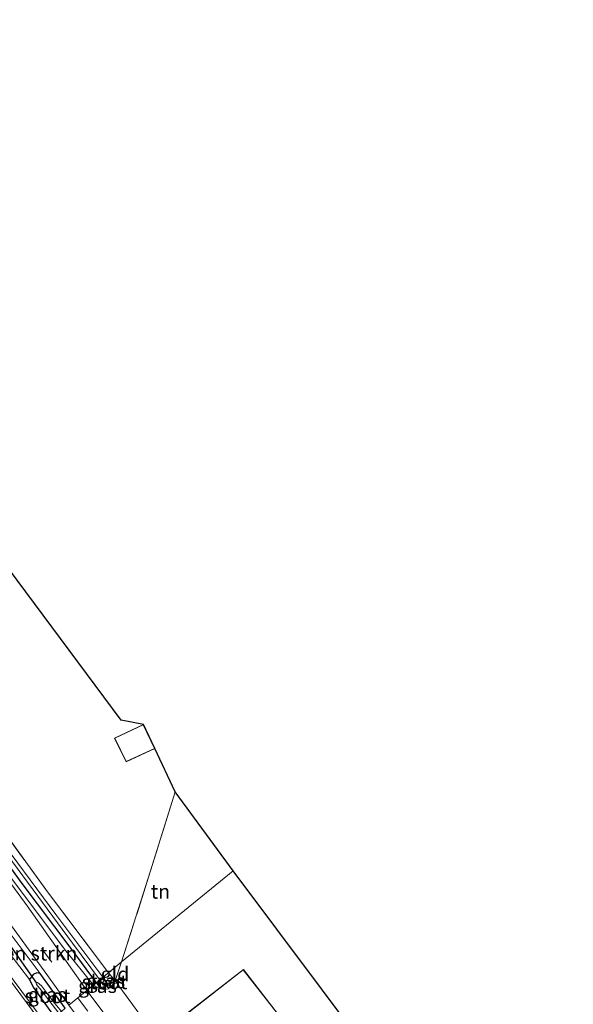
# Model space of a CAD drawing. Units: metres. Extents: x 160800 to 170002, y 393749 to 400000.
# Drawn here: x 169644 to 169740, y 397653 to 397825 of the extents above; entities that cross this region are included whole.
import ezdxf
from ezdxf.enums import TextEntityAlignment as Align

# ---------------------------------------------------------------- set-up
doc = ezdxf.new("R2010")
doc.units = ezdxf.units.M
doc.linetypes.add('IE-TERREINAFSCHEIDING', pattern=[10, 8, -2])
doc.linetypes.add('VW-3-9_STREEP', pattern=[12, 3, -9])
for name, color, linetype, lineweight in [('B-ME-GR-BOMENSTRUIKEN-GV-B6', 93, 'Continuous', 18), ('B-ME-IE-GRASLAND-GV-B6', 93, 'Continuous', 18), ('B-ME-IE-GRONDWERKLIJN-GROND_INGERICHT-GV-B6', 253, 'Continuous', 18), ('B-ME-IE-HULPGEOMETRIE-L-B1', 53, 'Continuous', 18), ('B-ME-IE-TERREINAFSCHEIDING-DOORGANG-L-B1', 8, 'IE-TERREINAFSCHEIDING-KUNSTMATIG-OPEN', 18), ('B-ME-IE-TERREINAFSCHEIDING-RASTERHEKWERK-L-B1', 8, 'IE-TERREINAFSCHEIDING', 18), ('B-ME-KG-KADASTRAAL-DAKRAND-L-B1', 13, 'Continuous', 18), ('B-ME-OG-WATER-GV-B6', 153, 'Continuous', 18), ('B-ME-VH-VERH_SOORT-BITUMEN-GV-B6', 8, 'IE-TERREINAFSCHEIDING-NATUURLIJK-HOUTWAL', 18), ('B-ME-VH-VERH_SOORT-HALF_VERHARDING-GV-B6', 8, 'IE-TERREINAFSCHEIDING-NATUURLIJK-HOUTWAL', 18), ('B-ME-VW-MARKERING-39STREEP-015-L-B1', 255, 'VW-3-9_STREEP', 18), ('B-ME-VW-MARKERING-STREEP-015-L-B1', 7, 'Continuous', 18)]:
    doc.layers.add(name, color=color, linetype=linetype, lineweight=lineweight)
for name, color, linetype in [('B-ME-GW-INSTEEKWATERGANG-L-B1', 10, 'Continuous'), ('B-ME-KG-KADASTRAAL-OPNAMEDTMGRENS-L-B1', 10, 'Continuous'), ('B-ME-KW-DUIKER-L-B1', 10, 'Continuous')]:
    doc.layers.add(name, color=color, linetype=linetype)
doc.styles.add('NLCS-ISO', font='NLCS-ISO.TTF')
doc.linetypes.add('IE-TERREINAFSCHEIDING-KUNSTMATIG-OPEN', pattern='A,7,-1.5,[67,NLCS.SHX,S=0.75,R=0,X=0,Y=0],-1.5', length=10)
doc.linetypes.add('IE-TERREINAFSCHEIDING-NATUURLIJK-HOUTWAL', pattern='A,7,-1.5,[67,NLCS.SHX,S=0.75,R=45,X=0,Y=0],-1.5,7,-1.5,[70,NLCS.SHX,S=0.75,R=0,X=0,Y=0],-1.5', length=20)

msp = doc.modelspace()

# ---------------------------------------------------------------- linework, layer by layer
at = {"layer": 'B-ME-GR-BOMENSTRUIKEN-GV-B6'}
msp.add_polyline3d([(169640.226, 397664.052, 13.852), (169640.986, 397664.144, 13.794), (169641.537, 397664.483, 13.753), (169641.893, 397665.038, 13.695), (169641.911, 397665.454, 13.65), (169647.181, 397658.452, 13.72), (169646.588, 397658.559, 13.778), (169645.963, 397658.272, 13.835), (169645.295, 397657.391, 13.868), (169640.226, 397664.052, 13.852)], dxfattribs=at)
at = {"layer": 'B-ME-GW-INSTEEKWATERGANG-L-B1'}
msp.add_line((169657.889, 397655.789, 13.63), (169657.037, 397656.863, 13.698), dxfattribs=at)
for points in [[(169657.037, 397656.863, 13.698), (169652.602, 397662.804, 13.716), (169643.872, 397674.429, 13.638), (169632.788, 397689.714, 13.617), (169618.955, 397709.161, 13.605), (169606.098, 397727.076, 13.589), (169595.014, 397743.196, 13.576), (169584.614, 397758.41, 13.539), (169579.785, 397765.524, 13.613), (169578.154, 397768.261, 13.568), (169578.314, 397769.982, 13.531), (169579.703, 397771.546, 13.519), (169583.076, 397773.412, 13.432), (169589.043, 397774.993, 13.268), (169595.192, 397776.893, 13.251), (169601.138, 397778.399, 13.264), (169603.906, 397777.953, 13.251), (169604.252, 397777.128, 13.206), (169604.473, 397776.229, 13.181), (169604.083, 397775.212, 13.159)], [(169651.518, 397652.391, 13.518), (169649.1, 397655.779, 13.572), (169647.181, 397658.452, 13.72), (169646.588, 397658.559, 13.778), (169645.963, 397658.272, 13.835), (169645.295, 397657.391, 13.868), (169645.952, 397656.07, 13.893), (169647.977, 397653.221, 13.905), (169649.614, 397650.982, 13.911)]]:
    msp.add_polyline3d(points, dxfattribs=at)
at = {"layer": 'B-ME-IE-GRASLAND-GV-B6'}
for points in [[(169509.285, 397842.097, 13.922), (169525.095, 397819.448, 13.913), (169537.288, 397803.253, 13.955), (169550.851, 397784.655, 13.955), (169559.393, 397773.086, 13.848), (169564.53, 397765.793, 13.852), (169576.203, 397749.528, 13.852), (169586.02, 397735.982, 13.856), (169598.095, 397719.774, 13.864), (169601.899, 397715.118, 13.774), (169602.641, 397714.797, 13.765), (169607.87, 397707.174, 13.844), (169609.295, 397704.906, 13.856), (169616.833, 397694.888, 13.86), (169626.141, 397682.526, 13.876), (169626.201, 397682.446, 13.876), (169633.131, 397673.164, 13.835), (169638.861, 397665.401, 13.86), (169640.226, 397664.052, 13.852), (169645.295, 397657.391, 13.868), (169645.952, 397656.07, 13.893), (169647.977, 397653.221, 13.905), (169649.614, 397650.982, 13.911)], [(169648.161, 397649.672, 14.075), (169634.389, 397668.183, 14.074), (169616.97, 397691.616, 14.136), (169591.702, 397725.615, 14.061), (169569.691, 397755.193, 14.049), (169553.006, 397777.539, 14.053), (169530.314, 397808.111, 14.115), (169506.115, 397840.64, 14.115)], [(169536.816, 397828.8, 13.576), (169539.175, 397820.583, 13.593), (169541.891, 397813.618, 13.552), (169545.63, 397806.178, 13.572), (169550.162, 397798.457, 13.572), (169556.209, 397788.881, 13.523), (169564.148, 397777.545, 13.535), (169574.249, 397762.446, 13.543), (169583.165, 397749.498, 13.502), (169592.632, 397735.989, 13.494), (169602.51, 397721.899, 13.527), (169614.652, 397704.863, 13.584), (169626.311, 397688.529, 13.568), (169637.805, 397672.729, 13.621), (169648.316, 397658.268, 13.621), (169652.209, 397652.926, 13.62)], [(169651.518, 397652.391, 13.518), (169649.1, 397655.779, 13.572), (169647.181, 397658.452, 13.72), (169641.911, 397665.454, 13.65), (169641.165, 397666.569, 13.593), (169634.607, 397675.018, 13.576), (169623.483, 397690.299, 13.572), (169613.551, 397703.951, 13.576), (169610.293, 397708.451, 13.642), (169604.066, 397716.519, 13.568), (169600.886, 397720.954, 13.502), (169587.657, 397738.729, 13.494), (169575.009, 397755.68, 13.457), (169567.939, 397765.503, 13.486), (169565.344, 397768.844, 13.482), (169563.343, 397771.352, 13.482), (169562.516, 397772.479, 13.457), (169561.609, 397773.063, 13.42), (169560.479, 397773.564, 13.445), (169556.64, 397779.421, 13.445), (169547.967, 397792.261, 13.428), (169541.772, 397802.496, 13.218), (169534.51, 397812.683, 12.996), (169523.683, 397828.137, 13.033)], [(169656.467, 397656.427, 13.706), (169651.425, 397662.696, 13.72), (169634.852, 397684.753, 13.716), (169619.792, 397705.743, 13.671), (169605.42, 397726.597, 13.654), (169590.275, 397748.088, 13.626), (169579.659, 397763.254, 13.658), (169575.714, 397769.296, 13.667), (169574.509, 397771.763, 13.617), (169575.274, 397772.609, 13.601), (169578.314, 397769.982, 13.531), (169578.154, 397768.261, 13.568), (169579.785, 397765.524, 13.613), (169584.614, 397758.41, 13.539), (169595.014, 397743.196, 13.576), (169606.098, 397727.076, 13.589), (169618.955, 397709.161, 13.605), (169632.788, 397689.714, 13.617), (169643.872, 397674.429, 13.638), (169652.602, 397662.804, 13.716), (169657.037, 397656.863, 13.698), (169656.467, 397656.427, 13.706)], [(169657.552, 397657.401, 12.72), (169657.037, 397656.863, 13.698), (169652.602, 397662.804, 13.716), (169643.872, 397674.429, 13.638), (169632.788, 397689.714, 13.617), (169618.955, 397709.161, 13.605), (169606.098, 397727.076, 13.589), (169595.014, 397743.196, 13.576), (169584.614, 397758.41, 13.539), (169579.785, 397765.524, 13.613), (169578.154, 397768.261, 13.568), (169578.314, 397769.982, 13.531), (169580.059, 397769.376, 12.589), (169579.495, 397768.674, 12.589), (169579.258, 397767.642, 12.589), (169579.639, 397766.898, 12.589), (169581.488, 397764.291, 12.589), (169589.833, 397752.098, 12.589), (169601.194, 397735.625, 12.589), (169613.138, 397718.614, 12.589), (169626.565, 397699.752, 12.589), (169641.519, 397679.094, 12.589), (169652.799, 397663.784, 12.589), (169657.552, 397657.401, 12.72)], [(169580.753, 397768.651, 12.589), (169581.573, 397768.355, 13.482), (169589.474, 397755.54, 13.515), (169603.352, 397735.746, 13.535), (169618.249, 397714.635, 13.708), (169633.808, 397692.898, 13.749), (169648.647, 397672.465, 13.765), (169659.096, 397658.608, 13.702), (169658.141, 397657.85, 12.72), (169649.922, 397668.742, 12.589), (169638.747, 397683.779, 12.589), (169625.342, 397702.393, 12.589), (169612.922, 397719.852, 12.589), (169600.332, 397737.766, 12.589), (169588.201, 397755.307, 12.589), (169581.481, 397765.21, 12.589), (169580.476, 397767.171, 12.589), (169580.242, 397768.087, 12.589), (169580.753, 397768.651, 12.589)], [(169650.879, 397651.842, 13.124), (169649.518, 397653.518, 13.107), (169647.385, 397656.31, 13.112), (169646.715, 397656.918, 13.107), (169646.455, 397656.787, 13.107), (169646.546, 397656.553, 13.103), (169647.333, 397655.544, 13.112), (169650.449, 397651.536, 13.116), (169649.614, 397650.982, 13.911), (169647.977, 397653.221, 13.905), (169645.952, 397656.07, 13.893), (169645.295, 397657.391, 13.868), (169645.963, 397658.272, 13.835), (169646.588, 397658.559, 13.778), (169647.181, 397658.452, 13.72), (169649.1, 397655.779, 13.572), (169651.518, 397652.391, 13.518), (169650.879, 397651.842, 13.124)], [(169657.889, 397655.789, 13.63), (169657.037, 397656.863, 13.698), (169657.552, 397657.401, 12.72), (169657.985, 397656.783, 12.72), (169658.574, 397656.448, 12.72), (169658.831, 397656.632, 12.72), (169658.799, 397656.89, 12.72), (169658.587, 397657.246, 12.72), (169658.141, 397657.85, 12.72), (169659.096, 397658.608, 13.702), (169660.253, 397657.17, 13.702), (169659.762, 397656.358, 13.6), (169659.028, 397655.812, 13.571), (169658.218, 397655.684, 13.596), (169657.889, 397655.789, 13.63)], [(169657.889, 397655.789, 13.63), (169657.259, 397655.99, 13.694), (169656.467, 397656.427, 13.706), (169657.037, 397656.863, 13.698), (169657.889, 397655.789, 13.63)]]:
    msp.add_polyline3d(points, dxfattribs=at)
at = {"layer": 'B-ME-IE-GRONDWERKLIJN-GROND_INGERICHT-GV-B6'}
for points in [[(169661.372, 397660.489, 13.702), (169659.096, 397658.608, 13.702), (169648.647, 397672.465, 13.765), (169633.808, 397692.898, 13.749), (169618.249, 397714.635, 13.708), (169603.352, 397735.746, 13.535), (169589.474, 397755.54, 13.515), (169581.573, 397768.355, 13.482), (169599.672, 397774.01, 13.124), (169604.083, 397775.212, 13.159), (169605.346, 397775.556, 13.169), (169606.761, 397776.038, 13.161), (169661.289, 397702.725, 13.161), (169665.201, 397701.953, 13.358), (169660.173, 397699.586, 13.391), (169662.179, 397695.439, 13.391), (169667.216, 397697.735, 13.391), (169670.743, 397690.167, 13.552), (169666.463, 397676.392, 13.671), (169661.372, 397660.489, 13.702)], [(169661.372, 397660.489, 13.702), (169666.463, 397676.392, 13.671), (169670.743, 397690.167, 13.552), (169680.897, 397676.365, 13.711), (169661.372, 397660.489, 13.702)], [(169660.253, 397657.17, 13.702), (169661.372, 397660.489, 13.702), (169680.897, 397676.365, 13.711), (169703.908, 397645.602, 13.6), (169701.766, 397643.936, 13.6), (169704.536, 397640.375, 13.6), (169698.742, 397635.868, 13.6), (169697.944, 397636.894, 13.6), (169699.095, 397637.789, 13.6), (169690.394, 397648.976, 13.6), (169690.123, 397648.766, 13.6), (169688.22, 397651.212, 13.6), (169688.596, 397651.505, 13.6), (169682.648, 397659.152, 13.6), (169667.454, 397647.333, 13.6), (169665.028, 397650.669, 13.678), (169660.253, 397657.17, 13.702)], [(169660.253, 397657.17, 13.702), (169659.096, 397658.608, 13.702), (169661.372, 397660.489, 13.702), (169660.253, 397657.17, 13.702)]]:
    msp.add_polyline3d(points, dxfattribs=at)
at = {"layer": 'B-ME-IE-HULPGEOMETRIE-L-B1'}
msp.add_polyline3d([(169652.209, 397652.926, 13.62), (169655.32, 397655.517, 13.69), (169656.467, 397656.427, 13.706), (169657.037, 397656.863, 13.698), (169657.552, 397657.401, 12.72), (169658.141, 397657.85, 12.72), (169659.096, 397658.608, 13.702), (169661.372, 397660.489, 13.702), (169680.897, 397676.365, 13.711)], dxfattribs=at)
at = {"layer": 'B-ME-IE-TERREINAFSCHEIDING-DOORGANG-L-B1'}
msp.add_line((169660.253, 397657.17, 13.702), (169665.028, 397650.669, 13.678), dxfattribs=at)
at = {"layer": 'B-ME-IE-TERREINAFSCHEIDING-RASTERHEKWERK-L-B1'}
for points in [[(169605.346, 397775.556, 13.169), (169604.083, 397775.212, 13.159), (169599.672, 397774.01, 13.124), (169581.573, 397768.355, 13.482), (169589.474, 397755.54, 13.515), (169603.352, 397735.746, 13.535), (169618.249, 397714.635, 13.708), (169633.808, 397692.898, 13.749), (169648.647, 397672.465, 13.765), (169659.096, 397658.608, 13.702)], [(169670.743, 397690.167, 13.552), (169666.463, 397676.392, 13.671), (169661.372, 397660.489, 13.702)], [(169659.096, 397658.608, 13.702), (169660.253, 397657.17, 13.702), (169661.372, 397660.489, 13.702)]]:
    msp.add_polyline3d(points, dxfattribs=at)
at = {"layer": 'B-ME-KG-KADASTRAAL-DAKRAND-L-B1'}
for points in [[(169662.203, 397695.505, 13.391), (169660.24, 397699.562, 13.391), (169665.177, 397701.887, 13.358), (169667.149, 397697.759, 13.391), (169662.203, 397695.505, 13.391)], [(169666.538, 397646.558, 16.916), (169682.639, 397659.082, 16.916), (169688.526, 397651.514, 17.092)]]:
    msp.add_polyline3d(points, dxfattribs=at)
at = {"layer": 'B-ME-KG-KADASTRAAL-OPNAMEDTMGRENS-L-B1'}
for points in [[(169680.897, 397676.365, 13.711), (169670.743, 397690.167, 13.552), (169667.216, 397697.735, 13.391), (169665.201, 397701.953, 13.358), (169661.289, 397702.725, 13.161), (169606.761, 397776.038, 13.161), (169602.651, 397781.405, 13.329), (169600.911, 397783.653, 13.272), (169600.3, 397784.587, 13.21), (169598.112, 397787.613, 12.811), (169556.055, 397844.163, 12.416), (169537.783, 397868.559, 12.215), (169525.972, 397884.764, 10.957)], [(169791.681, 397528.256, 13.6), (169778.347, 397546.025, 13.186), (169714.631, 397631.267, 13.6), (169719.49, 397635.046, 13.6), (169708.501, 397649.174, 13.6), (169703.908, 397645.602, 13.6), (169680.897, 397676.365, 13.711)]]:
    msp.add_polyline3d(points, dxfattribs=at)
at = {"layer": 'B-ME-KW-DUIKER-L-B1'}
msp.add_line((169646.601, 397656.748, 13.104), (169640.852, 397664.958, 13.087), dxfattribs=at)
at = {"layer": 'B-ME-OG-WATER-GV-B6'}
for points in [[(169638.747, 397683.779, 12.589), (169649.922, 397668.742, 12.589), (169658.141, 397657.85, 12.72), (169657.552, 397657.401, 12.72)], [(169657.552, 397657.401, 12.72), (169652.799, 397663.784, 12.589), (169641.519, 397679.094, 12.589)], [(169650.879, 397651.842, 13.124), (169650.449, 397651.536, 13.116), (169647.333, 397655.544, 13.112), (169646.546, 397656.553, 13.103), (169646.455, 397656.787, 13.107), (169646.715, 397656.918, 13.107), (169647.385, 397656.31, 13.112), (169649.518, 397653.518, 13.107), (169650.879, 397651.842, 13.124)], [(169658.831, 397656.632, 12.72), (169658.574, 397656.448, 12.72), (169657.985, 397656.783, 12.72), (169657.552, 397657.401, 12.72), (169658.141, 397657.85, 12.72), (169658.587, 397657.246, 12.72), (169658.799, 397656.89, 12.72), (169658.831, 397656.632, 12.72)]]:
    msp.add_polyline3d(points, dxfattribs=at)
at = {"layer": 'B-ME-VH-VERH_SOORT-BITUMEN-GV-B6'}
for points in [[(169648.161, 397649.672, 14.075), (169642.215, 397644.848, 14.051), (169625.678, 397667.08, 14.041), (169607.752, 397691.021, 14.078), (169581.546, 397726.207, 13.975), (169564.89, 397748.498, 14.024), (169541.609, 397779.756, 14.061), (169512.329, 397819.243, 14.107), (169492.972, 397845.247, 14.111), (169465.935, 397881.474, 14.136), (169443.214, 397912.047, 14.123), (169420.64, 397942.333, 14.148), (169426.765, 397947.092, 14.152), (169437.872, 397932.122, 14.152), (169456.147, 397907.637, 14.181), (169480.52, 397874.97, 14.144), (169506.115, 397840.64, 14.115), (169530.314, 397808.111, 14.115), (169553.006, 397777.539, 14.053), (169569.691, 397755.193, 14.049), (169591.702, 397725.615, 14.061), (169616.97, 397691.616, 14.136), (169634.389, 397668.183, 14.074), (169648.161, 397649.672, 14.075)], [(169655.32, 397655.517, 13.69), (169652.209, 397652.926, 13.62), (169648.316, 397658.268, 13.621), (169637.805, 397672.729, 13.621), (169626.311, 397688.529, 13.568), (169614.652, 397704.863, 13.584), (169602.51, 397721.899, 13.527), (169592.632, 397735.989, 13.494), (169583.165, 397749.498, 13.502), (169574.249, 397762.446, 13.543), (169564.148, 397777.545, 13.535), (169556.209, 397788.881, 13.523), (169550.162, 397798.457, 13.572), (169545.63, 397806.178, 13.572), (169541.891, 397813.618, 13.552), (169539.175, 397820.583, 13.593), (169536.816, 397828.8, 13.576)], [(169540.896, 397829.005, 13.556), (169543.378, 397820.51, 13.502), (169546.821, 397812.984, 13.461), (169550.677, 397805.377, 13.465), (169555.793, 397797.062, 13.494), (169561.283, 397788.281, 13.547), (169565.318, 397782.596, 13.593), (169568.698, 397777.834, 13.638), (169568.802, 397777.68, 13.638), (169574.327, 397769.447, 13.626), (169574.558, 397769.102, 13.626), (169582.188, 397758.096, 13.626), (169591.427, 397744.696, 13.617), (169604.281, 397726.703, 13.638), (169618.008, 397707.279, 13.675), (169631.092, 397689.061, 13.7), (169644.885, 397670.285, 13.695), (169655.32, 397655.517, 13.69)], [(169762.327, 397505.21, 13.547), (169732.61, 397545.42, 13.6), (169712.724, 397571.805, 13.551), (169688.543, 397604.166, 13.555), (169667.816, 397631.898, 13.538), (169652.209, 397652.926, 13.62), (169655.32, 397655.517, 13.69), (169673.297, 397631.554, 13.643), (169675.761, 397628.27, 13.636), (169675.924, 397628.053, 13.636), (169677.07, 397626.525, 13.633), (169687.381, 397612.685, 13.65), (169690.412, 397608.618, 13.655), (169699.855, 397595.944, 13.67), (169728.128, 397557.931, 13.706), (169745.728, 397534.351, 13.673), (169751.869, 397526.123, 13.662)]]:
    msp.add_polyline3d(points, dxfattribs=at)
at = {"layer": 'B-ME-VH-VERH_SOORT-HALF_VERHARDING-GV-B6'}
for points in [[(169656.467, 397656.427, 13.706), (169655.32, 397655.517, 13.69), (169644.885, 397670.285, 13.695), (169631.092, 397689.061, 13.7), (169618.008, 397707.279, 13.675), (169604.281, 397726.703, 13.638), (169591.427, 397744.696, 13.617), (169582.188, 397758.096, 13.626), (169574.558, 397769.102, 13.626), (169574.327, 397769.447, 13.626), (169574.251, 397770.811, 13.617), (169574.509, 397771.763, 13.617), (169575.714, 397769.296, 13.667), (169579.659, 397763.254, 13.658), (169590.275, 397748.088, 13.626), (169605.42, 397726.597, 13.654), (169619.792, 397705.743, 13.671), (169634.852, 397684.753, 13.716), (169651.425, 397662.696, 13.72), (169656.467, 397656.427, 13.706)], [(169657.889, 397655.789, 13.63), (169658.218, 397655.684, 13.596), (169659.028, 397655.812, 13.571), (169659.762, 397656.358, 13.6), (169660.253, 397657.17, 13.702), (169665.028, 397650.669, 13.678), (169667.454, 397647.333, 13.6), (169666.468, 397646.567, 13.6), (169667.405, 397645.37, 13.6), (169665.601, 397644.106, 13.6), (169674.412, 397632.218, 13.6), (169673.297, 397631.554, 13.643), (169655.32, 397655.517, 13.69), (169656.467, 397656.427, 13.706), (169657.259, 397655.99, 13.694), (169657.889, 397655.789, 13.63)]]:
    msp.add_polyline3d(points, dxfattribs=at)
at = {"layer": 'B-ME-VW-MARKERING-39STREEP-015-L-B1'}
for points in [[(169448.001, 397963.919, 13.379), (169451.332, 397959.426, 13.453), (169464.173, 397942.37, 13.478), (169477.118, 397925.734, 13.486), (169490.461, 397909.403, 13.506), (169506.069, 397890.946, 13.498), (169516.012, 397879.657, 13.572), (169523.495, 397869.502, 13.589), (169528.419, 397861.464, 13.593), (169532.026, 397852.897, 13.626), (169534.814, 397844.123, 13.663), (169537.814, 397832.406, 13.572), (169541.102, 397820.836, 13.564), (169547.301, 397807.13, 13.572), (169556.724, 397791.853, 13.547), (169570.13, 397771.892, 13.593), (169582.366, 397754.144, 13.626), (169601.313, 397726.962, 13.667), (169620.676, 397699.671, 13.667), (169640.332, 397672.513, 13.671), (169653.696, 397654.298, 13.653)], [(169653.696, 397654.298, 13.653), (169661.99, 397643.162, 13.649), (169679.858, 397619.148, 13.637), (169700.009, 397592.114, 13.674), (169725.406, 397558.102, 13.674), (169759.838, 397511.859, 13.624), (169790.748, 397470.542, 13.624), (169834.438, 397412.088, 13.649), (169863.324, 397373.397, 13.653), (169881.155, 397349.603, 13.674)]]:
    msp.add_polyline3d(points, dxfattribs=at)
at = {"layer": 'B-ME-VW-MARKERING-STREEP-015-L-B1'}
msp.add_polyline3d([(169647.75, 397649.4, 14.059), (169636.662, 397664.348, 14.111), (169630.23, 397673.024, 14.098), (169607.433, 397703.718, 14.086), (169585.605, 397733.027, 14.09), (169563.472, 397762.806, 14.086), (169538.533, 397796.251, 14.119), (169515.989, 397826.606, 14.086), (169498.786, 397849.713, 14.131), (169480.279, 397874.492, 14.181), (169459.778, 397901.926, 14.173), (169439.525, 397929.077, 14.16), (169426.329, 397946.801, 14.177)], dxfattribs=at)

# ---------------------------------------------------------------- texts
at = {"layer": 'B-ME-GR-BOMENSTRUIKEN-GV-B6', "ltscale": 0.2, "style": 'NLCS-ISO'}
msp.add_text('bmn en strkn', height=2.5, dxfattribs=at).set_placement((169643.1806, 397661.9897), align=Align.MIDDLE_CENTER)
at = {"layer": 'B-ME-IE-GRASLAND-GV-B6', "ltscale": 0.2, "style": 'NLCS-ISO'}
for p in [(169657.178, 397656.326), (169658.645, 397657.146), (169648.4065, 397654.7705)]:
    msp.add_text('gras', height=2.5, dxfattribs=at).set_placement(p, align=Align.MIDDLE_CENTER)
at = {"layer": 'B-ME-IE-GRONDWERKLIJN-GROND_INGERICHT-GV-B6', "ltscale": 0.2, "style": 'NLCS-ISO'}
for s, p in [('tn', (169668.1694, 397672.7804)), ('gld', (169660.2435, 397658.3593))]:
    msp.add_text(s, height=2.5, dxfattribs=at).set_placement(p, align=Align.MIDDLE_CENTER)
at = {"layer": 'B-ME-OG-WATER-GV-B6', "ltscale": 0.2, "style": 'NLCS-ISO'}
for p in [(169658.4125, 397656.9852), (169648.4621, 397654.5389)]:
    msp.add_text('sloot', height=2.5, dxfattribs=at).set_placement(p, align=Align.MIDDLE_CENTER)

doc.saveas('drawing.dxf')
